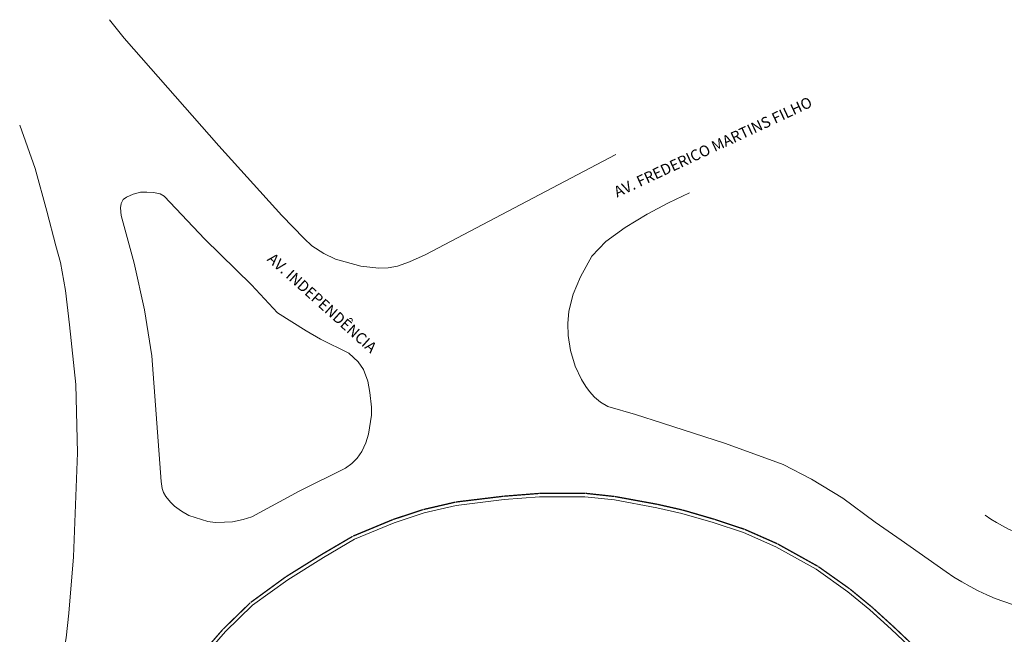
# Model space of a CAD drawing. Units: millimetres. Extents: x -1615 to 15593, y -3811 to 2603.
# Drawn here: x 12487 to 12601, y 1992 to 2064 of the extents above; entities that cross this region are included whole.
import ezdxf

# ---------------------------------------------------------------- set-up
doc = ezdxf.new("R2010")
doc.units = ezdxf.units.MM
doc.layers.get('0').update_dxf_attribs({"lineweight": 5})
doc.layers.add('DPS-Viario', color=251, linetype='Continuous', lineweight=20)
doc.layers.add('LBO_Ciclovia', color=3, linetype='Continuous', lineweight=5)
doc.styles.add('ARIAL', font='arial.ttf')

msp = doc.modelspace()

# ---------------------------------------------------------------- linework, layer by layer
at = {"layer": 'DPS-Viario'}
for points in [[(12497.003, 2063.694), (12498.693, 2061.551), (12509.751, 2049.002), (12517.063, 2040.909), (12519.664, 2038.208), (12520.574, 2037.378), (12521.978, 2036.489), (12523.307, 2035.8), (12526.263, 2035.01), (12528.348, 2034.775), (12529.452, 2034.82), (12530.549, 2035.003), (12531.949, 2035.5), (12533.771, 2036.325), (12555.952, 2048)], [(12490.832, 1985.555), (12491.547, 1989.577), (12491.948, 1991.718), (12492.266, 1994.607), (12492.808, 2001.163), (12493.255, 2013.282), (12493.092, 2021.218), (12492.343, 2028.177), (12491.889, 2032.164), (12491.277, 2035.409), (12490.769, 2037.379), (12489.715, 2041.391), (12488.34, 2046.377), (12486.541, 2051.402)], [(12564.541, 2043.528), (12562.102, 2042.36), (12559.631, 2041.054), (12557.045, 2039.485), (12554.786, 2037.869), (12553.169, 2036.147), (12551.864, 2033.763), (12550.981, 2031.731), (12550.497, 2029.753), (12550.392, 2028.313), (12550.403, 2026.938), (12550.7, 2025.176), (12551.215, 2023.379), (12551.952, 2021.81), (12552.483, 2020.989), (12552.914, 2020.424), (12553.493, 2019.746), (12554.173, 2019.151), (12555.051, 2018.683), (12558.241, 2017.716), (12561.404, 2016.722), (12568.741, 2014.345), (12575.453, 2011.931), (12578.769, 2010.204), (12582.411, 2007.997), (12586.16, 2005.188), (12589.179, 2003.108), (12594.414, 1999.423)], [(12542.956, 2007.822), (12537.384, 2007.146)], [(12547.066, 2008.145), (12542.956, 2007.822)], [(12552.363, 2008.162), (12547.066, 2008.145)], [(12555.791, 2007.788), (12552.363, 2008.162)], [(12560.732, 2006.883), (12555.791, 2007.788)], [(12537.384, 2007.146), (12533.631, 2006.275)], [(12563.656, 2006.222), (12560.732, 2006.883)], [(12533.631, 2006.275), (12530.157, 2005.132)], [(12567.3, 2005.158), (12563.656, 2006.222)], [(12530.157, 2005.132), (12525.517, 2003.206)], [(12570.82, 2003.991), (12567.3, 2005.158)], [(12525.517, 2003.206), (12521.905, 2001.089)], [(12574.596, 2002.327), (12570.82, 2003.991)], [(12579.303, 1999.708), (12574.596, 2002.327)], [(12521.905, 2001.089), (12517.753, 1998.502)], [(12582.977, 1997.107), (12579.303, 1999.708)], [(12517.753, 1998.502), (12513.671, 1995.527)], [(12585.558, 1994.98), (12582.977, 1997.107)], [(12513.671, 1995.527), (12510.524, 1992.475)], [(12588.04, 1992.728), (12585.558, 1994.98)], [(12510.524, 1992.475), (12506.639, 1988.02)], [(12591.52, 1989.437), (12588.04, 1992.728)]]:
    msp.add_lwpolyline(points, dxfattribs=at)
msp.add_lwpolyline([(12503.016, 2009.941), (12503.147, 2009.118), (12503.304, 2008.654), (12503.557, 2008.182), (12504.086, 2007.512), (12504.564, 2007.066), (12505.366, 2006.498), (12506.219, 2005.956), (12508.448, 2005.282), (12509.3, 2005.173), (12510.373, 2005.181), (12511.324, 2005.246), (12512.57, 2005.506), (12513.569, 2005.821), (12519.094, 2008.802), (12524.484, 2011.502), (12525.229, 2012.032), (12525.848, 2012.637), (12526.391, 2013.415), (12526.857, 2014.418), (12527.149, 2015.445), (12527.505, 2017.646), (12527.498, 2018.595), (12527.309, 2020.293), (12527.074, 2021.615), (12526.583, 2022.975), (12525.952, 2023.845), (12524.865, 2024.875), (12521.552, 2026.488), (12519.892, 2027.463), (12516.576, 2029.575), (12513.525, 2032.836), (12508.111, 2038.139), (12503.366, 2043.131), (12502.915, 2043.403), (12502.14, 2043.596), (12501.365, 2043.628), (12500.592, 2043.597), (12499.771, 2043.391), (12498.976, 2043.036), (12498.579, 2042.759), (12498.358, 2042.308), (12498.288, 2041.783), (12498.369, 2040.911), (12499.89, 2035.358), (12501.081, 2029.928), (12501.925, 2024.581)], close=True, dxfattribs=at)
for points in [[(12622.617, 2005.424, -0.2985383), (12598.962, 2006.004, -0.2985383)], [(12626.838, 1998.628, -0.2985383), (12594.414, 1999.423, 4.6643752)]]:
    msp.add_lwpolyline(points, format="xyb", dxfattribs=at)
at = {"layer": 'LBO_Ciclovia', "const_width": 0.15}
for points in [[(12542.908, 2008.219), (12537.335, 2007.543)], [(12547.035, 2008.544), (12542.925, 2008.22)], [(12552.362, 2008.562), (12547.065, 2008.545)], [(12555.834, 2008.185), (12552.407, 2008.56)], [(12560.804, 2007.277), (12555.863, 2008.181)], [(12533.506, 2006.655), (12530.032, 2005.512)], [(12537.293, 2007.535), (12533.541, 2006.665)], [(12563.744, 2006.612), (12560.82, 2007.274)], [(12567.412, 2005.541), (12563.768, 2006.606)], [(12530.004, 2005.502), (12525.364, 2003.576)], [(12570.946, 2004.371), (12567.426, 2005.537)], [(12574.757, 2002.692), (12570.982, 2004.357)], [(12525.315, 2003.551), (12521.703, 2001.434)], [(12579.497, 2000.057), (12574.79, 2002.676)], [(12521.693, 2001.429), (12517.541, 1998.842)], [(12583.208, 1997.433), (12579.534, 2000.034)], [(12517.517, 1998.826), (12513.436, 1995.85)], [(12585.812, 1995.289), (12583.231, 1997.415)], [(12513.393, 1995.814), (12510.245, 1992.762)], [(12588.309, 1993.024), (12585.827, 1995.277)], [(12591.795, 1989.728), (12588.315, 1993.018)], [(12510.222, 1992.738), (12506.338, 1988.283)]]:
    msp.add_lwpolyline(points, dxfattribs=at)

# ---------------------------------------------------------------- texts
at = {"char_height": 1.26417, "attachment_point": 1, "style": 'ARIAL'}
for s, width, insert, rotation in [('AV. FREDERICO MARTINS FILHO', 29.34515, (12555.58, 2044.124), 25.00356), ('AV. INDEPENDÊNCIA', 18.32971, (12516.119, 2036.647), 318.02716)]:
    msp.add_mtext_dynamic_manual_height_columns(s, width=width, gutter_width=6.321, heights=[0], dxfattribs=dict(at, insert=insert, rotation=rotation))

doc.saveas('drawing.dxf')
